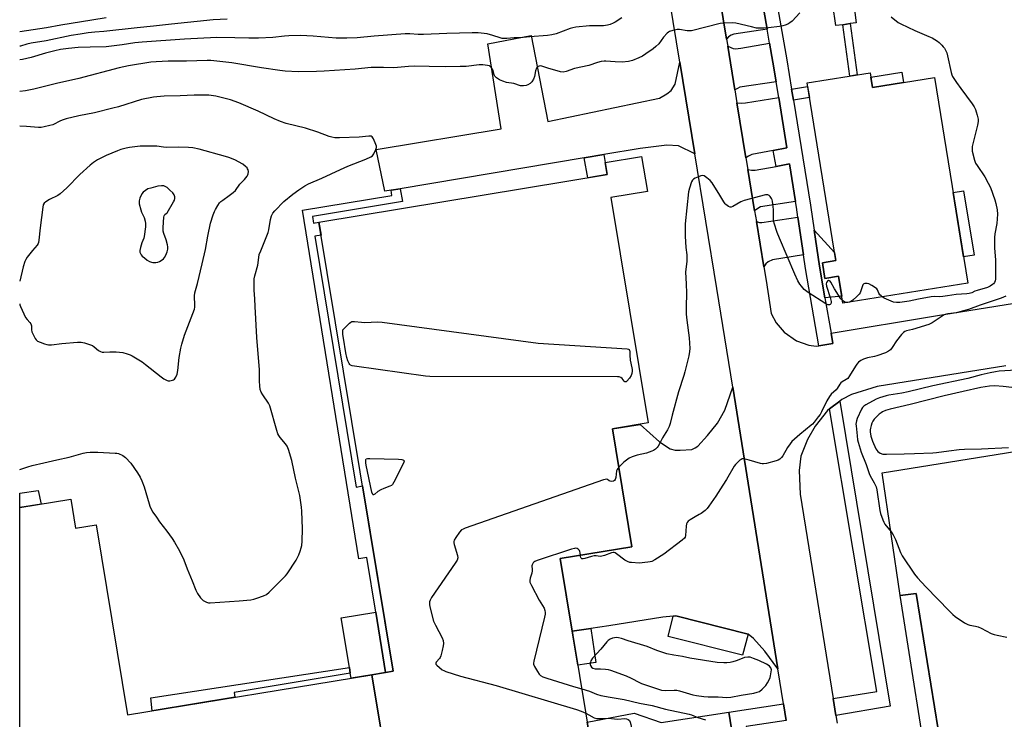
# Model space of a CAD drawing. Units: inches. Extents: x 1261767 to 1267767, y 549452 to 553452.
# Drawn here: x 1261767 to 1262242, y 550280 to 550618 of the extents above; entities that cross this region are included whole.
import ezdxf

# ---------------------------------------------------------------- set-up
doc = ezdxf.new("R2010")
doc.units = ezdxf.units.IN
doc.header["$MEASUREMENT"] = 0
for name, color, linetype in [('BLDG-Footprint', 5, 'Continuous'), ('CULTRL-Pad', 6, 'Continuous'), ('TRANS-Non Street Sidewalk', 7, 'Continuous'), ('TRANS-Parking Lot', 4, 'Continuous'), ('TRANS-Road', 130, 'Continuous'), ('TRANS-Street Sidewalk', 7, 'Continuous'), ('Undefined', 1, 'Continuous')]:
    doc.layers.add(name, color=color, linetype=linetype)

msp = doc.modelspace()

# ---------------------------------------------------------------- linework, layer by layer
at = {"layer": 'BLDG-Footprint'}
for points, elevation in [([(1262177.49, 550592.53), (1262178.64, 550585.42), (1262208.55, 550590.26), (1262224.6, 550490.91), (1262164.31, 550481.17), (1262162.19, 550494.27), (1262155.58, 550493.2), (1262154.36, 550500.76), (1262160.84, 550501.81), (1262146.97, 550587.59)], 480.76), ([(1261953.14, 550202.51), (1261936.76, 550301.72), (1261947.03, 550303.41), (1261911.22, 550520.34), (1262050.42, 550543.32), (1262049.45, 550549.2), (1262067.06, 550552.11), (1262069.85, 550535.19), (1262052.24, 550532.29), (1262070.23, 550423.32), (1262053, 550420.48), (1262062.4, 550363.54), (1262027.76, 550357.83), (1262043.2, 550264.26), (1262076.91, 550269.82), (1262082.11, 550238.35), (1262103.75, 550107.26), (1261982.3, 550087.21), (1261963, 550204.14)], 480.96)]:
    msp.add_lwpolyline(points, close=True, dxfattribs=dict(at, elevation=elevation))
msp.add_polyline3d([(1261936.76, 550301.72, 481.3), (1261953.14, 550202.51, 481.3), (1261944.5, 550201.08, 481.3), (1261892.2, 550192.45, 481.3), (1261890.64, 550189.63, 481.3), (1261888.2, 550186.81, 481.3), (1261885.22, 550184.55, 481.3), (1261881.84, 550182.97, 481.3), (1261878.21, 550182.12, 481.3), (1261874.47, 550182.05, 481.3), (1261870.81, 550182.76, 481.3), (1261867.37, 550184.21, 481.3), (1261864.31, 550186.34, 481.3), (1261863.09, 550187.64, 481.3), (1261766.66, 550171.73, 481.3), (1261766.68, 550382.42, 481.3), (1261791.32, 550386.49, 481.3), (1261793.63, 550372.52, 481.3), (1261803.57, 550374.16, 481.3), (1261818.74, 550282.24, 481.3)], close=True, dxfattribs=at)
at = {"layer": 'CULTRL-Pad'}
for points in [[(1262164.21, 550615.76), (1262160.78, 550615.29), (1262159.4, 550625.31), (1262169.32, 550626.68), (1262170.7, 550616.65), (1262167.75, 550616.25)], [(1262193.59, 550587.84), (1262178.64, 550585.42), (1262177.84, 550590.34), (1262192.8, 550592.76)], [(1262227.61, 550504.4), (1262222.56, 550503.58), (1262217.54, 550534.64), (1262222.59, 550535.46)], [(1261936.76, 550301.72), (1261926.72, 550300.06), (1261926.34, 550302.41), (1261925.89, 550305.2), (1261921.99, 550329.25), (1261938.61, 550331.94), (1261943.33, 550302.8)], [(1262118.46, 550321.31), (1262115.71, 550311.2), (1262079.87, 550320.18), (1262082.26, 550330.01), (1262083.5, 550330.13)], [(1262044.97, 550307.65), (1262036.25, 550306.39), (1262033.54, 550322.81), (1262042.6, 550324.11)]]:
    msp.add_lwpolyline(points, close=True, dxfattribs=at)
at = {"layer": 'TRANS-Non Street Sidewalk'}
for points in [[(1262171.15, 550591.5), (1262167.63, 550590.93), (1262164.21, 550615.76), (1262167.75, 550616.25)], [(1262140.35, 550579.28), (1262139.49, 550584.6), (1262147.24, 550585.95), (1262148.11, 550580.54)], [(1262039.25, 550551.4), (1262048.8, 550553), (1262049.45, 550549.2), (1262050.42, 550543.32), (1262041.1, 550541.78)], [(1261946.01, 550535.77), (1261950.48, 550536.52), (1261951.51, 550530.28), (1261908.09, 550523.12), (1261908.62, 550519.92), (1261911.22, 550520.35), (1261912.26, 550514.05), (1261909.17, 550513.54), (1261929.16, 550392.38), (1261932.26, 550392.89), (1261947.03, 550303.41), (1261943.33, 550302.8), (1261938.61, 550331.94), (1261934.34, 550358.34), (1261930.52, 550357.72), (1261903.23, 550526.21), (1261946.43, 550533.21)], [(1262155.57, 550483.79), (1262152.92, 550499.11), (1262150.37, 550516.41), (1262160.22, 550505.63), (1262160.84, 550501.81), (1262154.36, 550500.76), (1262155.58, 550493.2), (1262162.19, 550494.27), (1262163.75, 550484.6)], [(1261870.64, 550290.8), (1261830.71, 550284.21), (1261829.93, 550290.47), (1261925.89, 550305.2), (1261926.34, 550302.41), (1261870.22, 550293.09)], [(1262110.52, 550275.49), (1262082.44, 550270.76), (1262108.29, 550111.65), (1262127.34, 550114.7), (1262120.75, 550152.69), (1262125.55, 550153.61), (1262136.05, 550093.79), (1262135.03, 550093.5), (1262131.01, 550092.66), (1262128.59, 550107.55), (1262104.27, 550104.2), (1262103.75, 550107.26), (1262082.11, 550238.35), (1262076.91, 550269.82), (1262043.2, 550264.26), (1262041.71, 550273.28), (1262040.81, 550278.77), (1262063.4, 550283.11), (1262076.54, 550278.63), (1262109.17, 550283.64)]]:
    msp.add_lwpolyline(points, close=True, dxfattribs=at)
msp.add_polyline3d([(1261777.08, 550384.14, 0), (1261766.68, 550382.42, 0), (1261766.68, 550389.45, 0), (1261775.66, 550390.78, 0)], close=True, dxfattribs=at)
at = {"layer": 'TRANS-Parking Lot'}
for points in [[(1262127.67, 550613.64), (1262111.6, 550611.25), (1262110.31, 550610.75), (1262109.02, 550609.89), (1262108.1, 550608.77), (1262104.87, 550628.52), (1262124.41, 550632.05)], [(1262085.57, 550597.62), (1262092.79, 550553.4), (1262084.83, 550557.17), (1262079.18, 550557.52), (1262066.29, 550555.93), (1262048.8, 550553), (1262039.25, 550551.4), (1261950.48, 550536.52), (1261946.01, 550535.77), (1261943.07, 550535.28), (1261938.83, 550555.49), (1261999.21, 550565.46), (1261992.72, 550606.57), (1262013.68, 550610.55), (1262021.8, 550569), (1262075.65, 550580.29), (1262079.27, 550582.32), (1262081.3, 550584), (1262083.24, 550587)], [(1262132.03, 550588.14), (1262114.56, 550585.49), (1262113.42, 550584.99), (1262112.08, 550584.35), (1262108.66, 550605.32), (1262111.24, 550604.25), (1262112.38, 550604.17), (1262114.95, 550604.39), (1262128.88, 550606.79), (1262130.49, 550597.64)], [(1262130.57, 550555.01), (1262120.35, 550553.05), (1262118.63, 550552.26), (1262117.46, 550551.45), (1262113.11, 550578.05), (1262115.06, 550577.84), (1262117.28, 550577.99), (1262133.25, 550580.65), (1262137.2, 550556.28)], [(1262141.39, 550530.41), (1262124.46, 550527.72), (1262123.24, 550526.94), (1262121.63, 550525.88), (1262118.38, 550545.79), (1262120.06, 550545.4), (1262121.92, 550545.4), (1262132.09, 550547.3), (1262138.46, 550548.49)], [(1262145.24, 550504.61), (1262130.21, 550502.11), (1262128.21, 550501.18), (1262127.07, 550500.18), (1262126.06, 550498.75), (1262122.49, 550520.64), (1262124.03, 550520.22), (1262125.1, 550520.15), (1262142.57, 550522.74)], [(1262132.92, 550304.55), (1262126.49, 550313.14), (1262121.02, 550319.14), (1262118.46, 550321.31), (1262083.5, 550330.13), (1262082.26, 550330.01), (1262077.33, 550329.52), (1262051.29, 550325.37), (1262042.6, 550324.11), (1262033.54, 550322.81), (1262027.76, 550357.83), (1262062.4, 550363.54), (1262053, 550420.48), (1262066.28, 550422.67), (1262075.63, 550414.16), (1262080.9, 550410.77), (1262083.33, 550410.22), (1262085.6, 550410.13), (1262091.34, 550410.54), (1262092.84, 550411.34), (1262094.25, 550412.13), (1262098.84, 550417.21), (1262103.7, 550423.3), (1262107.32, 550429.48), (1262111.07, 550440.65)]]:
    msp.add_lwpolyline(points, close=True, dxfattribs=at)
msp.add_lwpolyline([(1262231.6, 550143.82), (1262199.66, 550340.95), (1262191.94, 550339.95), (1262183.23, 550399.18), (1262252.28, 550410.36)], dxfattribs=at)
at = {"layer": 'TRANS-Road'}
for points in [[(1262136.92, 550279.66, 0), (1262135.62, 550287.71, 0), (1262132.92, 550304.55, 0), (1262111.07, 550440.65, 0), (1262103.41, 550488.35, 0), (1262092.79, 550553.4, 0), (1262085.57, 550597.62, 0), (1262071.26, 550685.27, 0)], [(1262104.87, 550628.52, 0), (1262108.1, 550608.77, 0), (1262108.66, 550605.32, 0), (1262112.08, 550584.35, 0), (1262113.11, 550578.05, 0), (1262117.46, 550551.45, 0), (1262118.38, 550545.79, 0), (1262121.63, 550525.88, 0), (1262122.49, 550520.64, 0), (1262126.06, 550498.75, 0), (1262127.13, 550492.19, 0), (1262129.69, 550476.28, 0), (1262132.03, 550471.69, 0), (1262135.89, 550467.19, 0), (1262141.89, 550463.04, 0), (1262147.82, 550460.97, 0), (1262151.39, 550460.47, 0), (1262152.71, 550460.52, 0), (1262159.4, 550461.68, 0), (1262158.53, 550466.73, 0), (1262208.92, 550475.17, 0), (1262438.04, 550511.82, 0)], [(1262243.04, 550451, 0), (1262180.83, 550441, 0), (1262168.4, 550437.14, 0), (1262163.83, 550434.71, 0), (1262162.76, 550433.9, 0), (1262157.75, 550430.12, 0), (1262156.82, 550429.42, 0), (1262150.89, 550421.78, 0), (1262147.18, 550415.35, 0), (1262144.03, 550407.34, 0), (1262143.18, 550400.34, 0), (1262143.7, 550388.99, 0), (1262159.56, 550290.22, 0), (1262160.88, 550281.95, 0), (1262161.46, 550278.36, 0)]]:
    msp.add_polyline3d(points, dxfattribs=at)
at = {"layer": 'TRANS-Street Sidewalk'}
msp.add_lwpolyline([(1262128.27, 550649.26), (1262137.2, 550598.77), (1262139.49, 550584.6), (1262140.35, 550579.28), (1262148.57, 550528.58), (1262150.37, 550516.41), (1262152.92, 550499.11), (1262155.57, 550483.79), (1262158.53, 550466.73), (1262159.4, 550461.68), (1262152.71, 550460.52), (1262146.21, 550498.03), (1262145.24, 550504.61), (1262142.57, 550522.74), (1262141.86, 550527.54), (1262141.39, 550530.41), (1262138.46, 550548.49), (1262132.09, 550547.3), (1262130.57, 550555.01), (1262137.2, 550556.28), (1262133.25, 550580.65), (1262132.03, 550588.14), (1262130.49, 550597.64), (1262128.88, 550606.79), (1262127.67, 550613.64), (1262124.41, 550632.05)], dxfattribs=at)
for points in [[(1262160.88, 550281.95), (1262159.56, 550290.22), (1262180.6, 550293.61), (1262157.75, 550430.12), (1262162.76, 550433.9), (1262187.05, 550286.51)], [(1262223.17, 550142.24), (1262191.94, 550339.95), (1262199.66, 550340.95), (1262231.6, 550143.82)], [(1262136.92, 550279.66), (1262117.58, 550276.64), (1262118.63, 550268.31), (1262139.73, 550135.39), (1262142.38, 550121.46), (1262143.62, 550119.69), (1262157.05, 550109.47), (1262155.7, 550107.2), (1262153.24, 550104.27), (1262136.91, 550116.12), (1262110.52, 550275.49), (1262109.17, 550283.64), (1262135.62, 550287.71)]]:
    msp.add_lwpolyline(points, close=True, dxfattribs=at)
at = {"layer": 'Undefined'}
for points, elevation in [([(1262143.39, 550621.5), (1262139.8, 550617.48), (1262138.67, 550616.59), (1262137.66, 550616.06), (1262136.34, 550615.5), (1262135.25, 550615.2), (1262133.6, 550614.9), (1262128.34, 550614.21), (1262126.05, 550614.04), (1262123.75, 550614), (1262122.61, 550614.13), (1262120.08, 550614.65), (1262112.54, 550616.48), (1262110.82, 550616.6), (1262107.07, 550616.55), (1262106.21, 550616.48), (1262105.07, 550616.26), (1262091.08, 550612.83), (1262090.21, 550612.75), (1262089.03, 550612.83), (1262085.29, 550613.47), (1262084.16, 550613.37), (1262082.19, 550612.96), (1262080.57, 550612.46), (1262080.08, 550612.19), (1262079.42, 550611.63), (1262077.62, 550609.66), (1262075.41, 550606.54), (1262073.96, 550605.14), (1262072.64, 550604.04), (1262069.08, 550601.62), (1262067.46, 550600.61), (1262065.63, 550599.75), (1262062.69, 550598.52), (1262060.75, 550598.04), (1262057.64, 550597.65), (1262054.22, 550597.74), (1262049.8, 550598.17), (1262048.93, 550598.15), (1262047.5, 550597.96), (1262045.82, 550597.55), (1262041.55, 550596), (1262034.66, 550594.55), (1262030.55, 550593.15), (1262029.19, 550592.88), (1262027.87, 550593.01), (1262026.23, 550593.42), (1262022.17, 550594.64), (1262018.92, 550595.77), (1262018.37, 550595.86), (1262017.57, 550595.78), (1262017.08, 550595.61), (1262016.66, 550595.34), (1262016.24, 550594.76), (1262015.83, 550593.51), (1262015.36, 550590.75), (1262014.79, 550589.44), (1262014.03, 550588.21), (1262013.26, 550587.42), (1262012.13, 550586.66), (1262011.35, 550586.38), (1262009.94, 550586.16), (1262009.09, 550586.16), (1262008.55, 550586.24), (1262005.27, 550587.37), (1262001.71, 550587.86), (1262000.07, 550588.43), (1261998.46, 550589.19), (1261996.93, 550590.09), (1261996.2, 550590.82), (1261995.87, 550591.46), (1261995.15, 550593.93), (1261994.55, 550594.92), (1261993.97, 550595.53), (1261993.5, 550595.81), (1261992.68, 550596.06), (1261990.33, 550596.36), (1261988.58, 550596.32), (1261982.23, 550595.59), (1261979.44, 550595.48), (1261972.41, 550595.35), (1261964.51, 550595.58), (1261957.56, 550595.67), (1261954.42, 550595.52), (1261947.4, 550594.89), (1261942.35, 550595.08), (1261936.5, 550595.05), (1261928.71, 550594.25), (1261913.8, 550593.31), (1261910.02, 550593.12), (1261901.22, 550592.97), (1261894.81, 550593.36), (1261892.26, 550593.59), (1261883.39, 550594.89), (1261869.18, 550597.26), (1261858.91, 550598.48), (1261857.15, 550598.5), (1261847.27, 550598.15), (1261838.36, 550598.06), (1261832.61, 550597.85), (1261830.08, 550597.65), (1261819.22, 550595.83), (1261814.69, 550594.9), (1261795.23, 550589.71), (1261784.37, 550587.28), (1261773.42, 550584.61), (1261769.44, 550583.86), (1261766.69, 550583.43)], 482), ([(1262057.51, 550619.1), (1262054.27, 550616.99), (1262053.24, 550616.43), (1262051.91, 550615.91), (1262050.55, 550615.51), (1262048.6, 550615.23), (1262041.89, 550615.25), (1262035.2, 550614.49), (1262033.84, 550614.23), (1262032.54, 550613.88), (1262025.76, 550611.37), (1262023.67, 550610.78), (1262021.64, 550610.51), (1262013.01, 550609.87), (1262008.3, 550609.41), (1262005.46, 550609.44), (1262001.95, 550609.14), (1261999.74, 550609.15), (1261998.67, 550609.35), (1261995.23, 550610.56), (1261992.48, 550611.31), (1261988.12, 550611.77), (1261985.14, 550611.86), (1261973.05, 550611.57), (1261961.64, 550611.05), (1261959.13, 550611.07), (1261955.04, 550611.28), (1261952.81, 550611.26), (1261937.95, 550610.19), (1261929.71, 550609.42), (1261924.71, 550609.2), (1261919.52, 550609.26), (1261908.4, 550610.29), (1261902.36, 550610.49), (1261896.66, 550610.38), (1261894.5, 550610.2), (1261888.92, 550609.5), (1261882.07, 550609.27), (1261877.26, 550609.19), (1261870.64, 550609.43), (1261861.96, 550609.57), (1261846.28, 550608.69), (1261825.83, 550607.39), (1261822.2, 550607), (1261816.21, 550606.02), (1261808.37, 550604.99), (1261800.68, 550604.97), (1261794.93, 550604.7), (1261790.23, 550604.22), (1261786.41, 550603.69), (1261783.71, 550603.17), (1261779.08, 550601.94), (1261772.22, 550599.9), (1261768.08, 550598.92), (1261766.69, 550598.7)], 484), ([(1261808.47, 550618.99), (1261801.54, 550617.95), (1261786.55, 550615.47), (1261779.54, 550614.24), (1261766.69, 550612.3)], 488), ([(1261866.83, 550618.44), (1261860.06, 550618.06), (1261840.04, 550616.01), (1261831.23, 550614.98), (1261823.33, 550614.31), (1261807.23, 550612.45), (1261802.95, 550612.14), (1261799.78, 550611.8), (1261795.82, 550611.23), (1261791.49, 550610.49), (1261779.51, 550608.03), (1261772.16, 550606.87), (1261770.19, 550606.37), (1261767, 550605.38), (1261766.69, 550605.32)], 486), ([(1262187.57, 550619.5), (1262190.93, 550616.84), (1262192.18, 550616.12), (1262199, 550612.89), (1262205.81, 550610.1), (1262207.38, 550609.36), (1262209.96, 550607.77), (1262210.81, 550607.09), (1262212.02, 550605.94), (1262212.77, 550605.12), (1262213.27, 550604.42), (1262213.99, 550603.15), (1262214.46, 550602.08), (1262214.83, 550600.73), (1262216.59, 550592.58), (1262216.91, 550591.48), (1262217.25, 550590.71), (1262219.06, 550587.88), (1262221.28, 550584.96), (1262226.69, 550577.48), (1262227.61, 550576.02), (1262228.27, 550574.77), (1262228.7, 550573.73), (1262229.17, 550572.05), (1262229.59, 550570.06), (1262229.65, 550568.92), (1262229.33, 550567.21), (1262226.77, 550556.96), (1262226.64, 550555.82), (1262226.78, 550554.66), (1262227.86, 550550.32), (1262228.33, 550548.92), (1262229.08, 550547.66), (1262232.8, 550542.31), (1262234.48, 550539.16), (1262235.5, 550537.04), (1262237.64, 550531.08), (1262238.17, 550529.41), (1262238.75, 550526.27), (1262238.95, 550524.27), (1262238.57, 550519.77), (1262237.71, 550514.69), (1262237.56, 550512.98), (1262237.54, 550507.82), (1262237.97, 550502.07), (1262237.9, 550492.88), (1262237.77, 550492.01), (1262237.46, 550491.25), (1262236.99, 550490.58), (1262236.57, 550490.21), (1262235.33, 550489.45), (1262234.05, 550488.83), (1262229.11, 550487.34), (1262228.05, 550486.93), (1262226.48, 550486.17), (1262225.26, 550485.82), (1262224.12, 550485.7), (1262219, 550485.43), (1262214.75, 550484.69), (1262212.48, 550484.43), (1262211.06, 550484.35), (1262208.3, 550484.37), (1262206.98, 550484.27), (1262200.84, 550483.22), (1262196.29, 550482.17), (1262191.77, 550481.52), (1262190.09, 550481.46), (1262188.72, 550481.72), (1262185.25, 550483.08), (1262184.25, 550483.6), (1262183.3, 550484.24)], 480), ([(1262164.1, 550482.44), (1262163.25, 550483.37), (1262162.13, 550485.09), (1262160.27, 550488.08), (1262158.43, 550491.42), (1262158.1, 550491.82), (1262157.72, 550492.07), (1262157.31, 550492.11), (1262156.76, 550491.78), (1262156.32, 550491.21), (1262156.13, 550490.49), (1262156.3, 550489.38), (1262158.04, 550483.98), (1262158.54, 550482.02), (1262158.58, 550481.25), (1262158.44, 550480.81), (1262158.11, 550480.49), (1262157.72, 550480.36), (1262157.06, 550480.37), (1262156.02, 550480.82), (1262147.43, 550486.39), (1262146.24, 550487.29), (1262145.6, 550487.89), (1262144.24, 550489.42), (1262143.54, 550490.35), (1262142.56, 550492.08), (1262141.06, 550495.17), (1262133.63, 550512.66), (1262132.56, 550515.38), (1262131.15, 550519.88), (1262130.8, 550521.31), (1262130.67, 550522.92), (1262130.69, 550526.5), (1262130.5, 550529.1), (1262130.31, 550530.53), (1262130.16, 550531.08), (1262129.79, 550531.82), (1262129.16, 550532.72), (1262128.62, 550533.28), (1262127.97, 550533.58), (1262126.9, 550533.48), (1262116.65, 550530.74), (1262115.03, 550530.16), (1262111.1, 550527.92), (1262110.33, 550527.66), (1262109.83, 550527.66), (1262109.09, 550527.91), (1262108.37, 550528.32), (1262107.72, 550528.84), (1262107.38, 550529.22), (1262106.78, 550530.09), (1262104.88, 550533.34), (1262101.09, 550539.39), (1262100.15, 550540.5), (1262098.59, 550541.79), (1262097.2, 550542.7), (1262096.45, 550542.86), (1262095.65, 550542.7), (1262094.55, 550542.29), (1262092.92, 550541.58), (1262092.17, 550541.16), (1262091.59, 550540.59), (1262091.21, 550539.84), (1262090.22, 550536.73), (1262089.77, 550535), (1262088.11, 550519.58), (1262088.08, 550513.64), (1262088.46, 550508.1), (1262088.81, 550504.63), (1262088.88, 550502.84), (1262088.83, 550501.36), (1262088.31, 550496.3), (1262088.51, 550490.43), (1262088.76, 550486.14), (1262088.56, 550479.29), (1262088.64, 550475.82), (1262088.81, 550472.93), (1262089.99, 550464.51), (1262090.29, 550459.32), (1262090.2, 550457.94), (1262089.84, 550455.78), (1262087.97, 550447.99), (1262087.51, 550446.3), (1262084.93, 550438.34), (1262081.73, 550427.03), (1262080.79, 550423.02), (1262080.38, 550421.6), (1262079.63, 550419.99), (1262077.17, 550416.12), (1262075.75, 550413.29), (1262075.06, 550412.12), (1262074.53, 550411.49), (1262073.69, 550410.73), (1262072.79, 550410.07), (1262072.06, 550409.69), (1262069.44, 550408.82), (1262064.97, 550407.79), (1262062.56, 550406.96), (1262061.07, 550406.27), (1262059.71, 550405.4), (1262058.45, 550404.38), (1262056.07, 550401.92)], 480), ([(1262183.3, 550484.24), (1262182.68, 550484.73), (1262182.11, 550485.31), (1262181.68, 550486.01), (1262180.91, 550487.64), (1262180.62, 550488.06), (1262180.02, 550488.63), (1262178.32, 550489.72), (1262176.76, 550490.51), (1262175.93, 550490.73), (1262174.85, 550490.74), (1262174.41, 550490.57), (1262173.97, 550490.01), (1262172.85, 550486.75), (1262172.6, 550486.24), (1262172.12, 550485.58), (1262170.97, 550484.37), (1262169.08, 550482.66), (1262168.18, 550482), (1262167.52, 550481.69)], 480), ([(1262243, 550484.65), (1262240.65, 550483.7), (1262230.57, 550480.32), (1262224.93, 550478.12), (1262221.94, 550477.28), (1262219.07, 550476.61), (1262217.63, 550476.34), (1262214.99, 550476.03), (1262213.68, 550475.67), (1262212.93, 550475.36), (1262212.17, 550474.93), (1262207.32, 550471.67), (1262205.85, 550470.9), (1262197.88, 550468.43), (1262195, 550467.77), (1262194.17, 550467.5), (1262193.51, 550467.09), (1262192.54, 550466.05), (1262190.23, 550463.04), (1262188.13, 550459.76), (1262187.18, 550458.7), (1262186.32, 550457.98), (1262184.77, 550457.23), (1262180.69, 550455.69), (1262179.57, 550455.4), (1262176.14, 550454.75), (1262174.19, 550454.17), (1262172.88, 550453.58), (1262171.78, 550452.64), (1262170.98, 550451.76), (1262170.28, 550450.83), (1262167.42, 550446.05), (1262166.59, 550444.88), (1262165.86, 550444.26), (1262163.96, 550443.2), (1262163.31, 550442.73), (1262162.8, 550442.12), (1262161.52, 550440.01), (1262160.99, 550439.29), (1262158.67, 550437.2), (1262157.73, 550436.07), (1262156.46, 550434.08), (1262153.91, 550428.72), (1262153.21, 550427.41), (1262152.38, 550426.22), (1262150.4, 550423.7), (1262149.65, 550422.82), (1262149.01, 550422.22), (1262143.39, 550417.84), (1262139.64, 550414.39), (1262138.75, 550413.3), (1262137.47, 550411.46), (1262135.24, 550407.45), (1262134.56, 550406.59), (1262133.8, 550405.84), (1262133.07, 550405.43), (1262131.96, 550405.05), (1262127.34, 550403.8), (1262125.9, 550403.52), (1262125.32, 550403.53), (1262124.47, 550403.7), (1262119.06, 550405.34), (1262116.36, 550405.98), (1262115.6, 550405.95), (1262115.13, 550405.75), (1262114.46, 550405.29), (1262113.61, 550404.54), (1262112.39, 550403.34), (1262111.68, 550402.42), (1262108, 550395.97), (1262106.25, 550393.36), (1262102.88, 550387.92), (1262099.58, 550383.11), (1262098.7, 550381.96), (1262097.68, 550380.99), (1262095.87, 550379.64), (1262094.92, 550379.03), (1262092.88, 550377.96), (1262090.55, 550376.58), (1262089.58, 550375.91), (1262089.02, 550375.31), (1262088.72, 550374.56), (1262088.53, 550373.43), (1262088.26, 550368.91), (1262088.05, 550368.18), (1262087.75, 550367.73), (1262086.69, 550366.78), (1262077.83, 550359.98), (1262073.41, 550357.18), (1262071.98, 550356.47), (1262071.15, 550356.23), (1262070.02, 550356.05), (1262065.93, 550355.66), (1262062.2, 550355.84), (1262061.36, 550355.97), (1262060.26, 550356.34), (1262058.97, 550357), (1262054.98, 550360.16), (1262054.26, 550360.61), (1262053.77, 550360.78), (1262053.25, 550360.77), (1262052.46, 550360.58), (1262049.19, 550359.34), (1262047.83, 550358.94), (1262047.01, 550358.87), (1262045.04, 550359.08), (1262044.2, 550359.08), (1262042.77, 550358.78), (1262039.63, 550357.86), (1262038.82, 550357.7), (1262038.33, 550357.7), (1262038.12, 550357.76), (1262037.83, 550357.97), (1262037.57, 550358.6), (1262037.48, 550359.43)], 478), ([(1262166.15, 550481.47), (1262165.68, 550481.55), (1262165.17, 550481.75), (1262164.1, 550482.44)], 480), ([(1262167.52, 550481.69), (1262166.7, 550481.49), (1262166.15, 550481.47)], 480), ([(1262247.93, 550448.85), (1262239.71, 550448.31), (1262237.97, 550448.08), (1262235.47, 550447.59), (1262231.05, 550446.61), (1262224.59, 550444.88), (1262207.72, 550441.31), (1262195.85, 550438.35), (1262192.78, 550437.75), (1262186.53, 550436.69), (1262185.11, 550436.37), (1262182.01, 550435.44), (1262180.38, 550434.77), (1262175.33, 550432.07), (1262174.46, 550431.49), (1262173.78, 550430.82), (1262173.26, 550429.94), (1262171.19, 550425.43), (1262170.79, 550424.36), (1262170.62, 550423.59), (1262170.56, 550422.72), (1262170.61, 550421.89), (1262171.11, 550417.12), (1262171.38, 550415.12), (1262171.64, 550413.99), (1262173.11, 550409.25), (1262175.55, 550403.32), (1262176.97, 550398.84), (1262177.45, 550397.82), (1262179.42, 550394.43), (1262180.33, 550392.4), (1262180.63, 550390.97), (1262182.04, 550381.01), (1262182.44, 550379.6), (1262183.52, 550376.55), (1262183.98, 550375.47), (1262184.57, 550374.5), (1262185.97, 550372.69), (1262187.86, 550370.47), (1262188.62, 550369.29), (1262189.69, 550367), (1262192.08, 550360.68), (1262192.84, 550359.1), (1262198.81, 550350.33), (1262200.26, 550348.48), (1262204.25, 550344.12), (1262215.77, 550332.33), (1262217.37, 550330.78), (1262218.43, 550329.88), (1262223.05, 550326.83), (1262224.55, 550325.97), (1262225.61, 550325.63), (1262228.39, 550325.13), (1262229.65, 550324.79), (1262230.99, 550324.2), (1262235.94, 550321.67), (1262237.28, 550321.1), (1262238.72, 550320.74), (1262243.44, 550319.87)], 476), ([(1262250.06, 550439.99), (1262241.6, 550441.03), (1262237.73, 550441.35), (1262235.02, 550441.13), (1262230.93, 550440.41), (1262222.35, 550438.55), (1262213.14, 550436.41), (1262196.77, 550432.3), (1262187.13, 550430.01), (1262184.92, 550429.37), (1262183.4, 550428.68), (1262182.68, 550428.25), (1262181.79, 550427.55), (1262180.1, 550426), (1262179.34, 550425.15), (1262178.77, 550424.23), (1262178.32, 550423.24), (1262177.97, 550422.17), (1262177.65, 550420.78), (1262177.52, 550419.94), (1262177.49, 550418.85), (1262177.58, 550418.04), (1262177.81, 550416.97), (1262178.55, 550414.58), (1262180.15, 550410.86), (1262180.59, 550410.16), (1262181.12, 550409.55), (1262182.19, 550408.76), (1262183.58, 550408.28), (1262185.3, 550408.18), (1262193.91, 550408.45), (1262198.82, 550408.51), (1262207.7, 550408.96), (1262209.45, 550409.11), (1262215.5, 550409.87), (1262220.48, 550410.57), (1262222.93, 550410.67), (1262231.28, 550410.78), (1262244.19, 550411.55)], 474), ([(1262056.07, 550401.92), (1262055.24, 550400.86), (1262054.94, 550400.19), (1262054.54, 550397.01), (1262054.27, 550395.97), (1262053.93, 550395.5), (1262053.52, 550395.27), (1262052.52, 550395.12), (1262051.78, 550395.21), (1262051.38, 550395.41), (1262050.58, 550396.04), (1262050.24, 550396.14), (1262049.47, 550396.07), (1262048.64, 550395.83), (1261981.89, 550372.53), (1261980.78, 550372.1), (1261980.04, 550371.67), (1261979.1, 550370.63), (1261977.3, 550367.98), (1261976.57, 550366.76), (1261976.31, 550366), (1261976.31, 550365.46), (1261976.48, 550364.63), (1261978.18, 550359.28), (1261978.26, 550358.14), (1261977.98, 550357.04), (1261977.06, 550355.53), (1261965.6, 550339.05), (1261964.86, 550337.79), (1261964.65, 550336.98), (1261964.6, 550335.58), (1261964.72, 550334.45), (1261966.58, 550327.52), (1261967.45, 550325.63), (1261970.72, 550319.55), (1261971.22, 550318.18), (1261971.32, 550316.79), (1261971.23, 550315.66), (1261970.72, 550313.36), (1261970.04, 550310.79), (1261969.7, 550309.99), (1261969.42, 550309.56), (1261967.86, 550307.82), (1261967.6, 550307.26), (1261967.72, 550306.87), (1261968.21, 550306.27), (1261970.69, 550304.13), (1261971.45, 550303.67), (1261972.55, 550303.25), (1261979.63, 550301.07), (1261996.78, 550296.55), (1262035.58, 550284.88), (1262037.84, 550284.14), (1262040.09, 550283.09)], 480), ([(1262037.48, 550359.43), (1262037.4, 550360.63), (1262037.28, 550361.19), (1262037.06, 550361.68), (1262036.76, 550362.1), (1262036.38, 550362.44), (1262035.92, 550362.67), (1262035.15, 550362.79), (1262034.59, 550362.75), (1262033.17, 550362.37), (1262016.55, 550356.84), (1262015.46, 550356.4), (1262014.99, 550356.1), (1262014.62, 550355.74), (1262014.11, 550354.84), (1262014.04, 550354.35), (1262014.25, 550352.53), (1262014.21, 550351.85), (1262013.95, 550350.75), (1262013.19, 550348.3), (1262012.99, 550347.22), (1262013.11, 550346.41), (1262013.83, 550344.81), (1262017.62, 550337.64), (1262019.93, 550333.82), (1262020.32, 550332.8), (1262020.5, 550331.78), (1262020.47, 550330.94), (1262020.19, 550329.51), (1262015.01, 550308.17), (1262014.88, 550307.32), (1262014.9, 550306.76), (1262015.26, 550305.73), (1262016.7, 550303.23), (1262017.5, 550302.03), (1262018.17, 550301.36), (1262019.27, 550300.69), (1262021.25, 550300), (1262034.14, 550295.99), (1262038.15, 550294.84)], 478), ([(1262038.15, 550294.84), (1262041.88, 550293.79), (1262045.33, 550292.32), (1262047.28, 550291.69), (1262051.82, 550290.85), (1262058.68, 550289.79), (1262066.05, 550287.88), (1262072.17, 550286.77), (1262078.66, 550285.13), (1262090.01, 550282.62), (1262091.12, 550282.25), (1262094.28, 550280.96), (1262097.84, 550279.85)], 478), ([(1262040.09, 550283.09), (1262041.49, 550282.37), (1262044.17, 550280.81), (1262045.2, 550280.47), (1262048.01, 550280.62), (1262050.95, 550280.64), (1262055.62, 550280.18), (1262058.98, 550280.47), (1262059.81, 550280.34), (1262060.56, 550280.01), (1262061.17, 550279.51), (1262061.53, 550278.79), (1262061.82, 550277.68), (1262062.7, 550273.37), (1262062.92, 550272.54), (1262063.24, 550271.77), (1262064.15, 550270.66), (1262066.84, 550268.16)], 480)]:
    msp.add_lwpolyline(points, dxfattribs=dict(at, elevation=elevation))
for points, elevation in [([(1261835.11, 550537.98), (1261833.38, 550537.78), (1261829.96, 550536.85), (1261828.57, 550536.39), (1261827.37, 550535.72), (1261826.31, 550534.89), (1261825.63, 550534.04), (1261824.68, 550531.94), (1261824.32, 550530.59), (1261824.44, 550529.17), (1261825.11, 550526.31), (1261825.49, 550525.23), (1261826.51, 550523.31), (1261826.84, 550522.53), (1261827.33, 550520.9), (1261827.49, 550519.78), (1261827.39, 550518.04), (1261826.86, 550513.39), (1261826.64, 550512.57), (1261825.69, 550510.31), (1261824.96, 550508.08), (1261824.65, 550506.67), (1261824.69, 550505.87), (1261824.95, 550505.15), (1261825.35, 550504.53), (1261825.87, 550503.96), (1261826.93, 550503.05), (1261828.27, 550502.03), (1261829.34, 550501.37), (1261830.26, 550501), (1261831.01, 550500.85), (1261832.37, 550500.86), (1261833.45, 550501.03), (1261834.24, 550501.34), (1261835.48, 550502.12), (1261836.16, 550502.68), (1261836.68, 550503.35), (1261837.22, 550504.37), (1261837.9, 550505.98), (1261838.18, 550507.36), (1261838.19, 550508.49), (1261838.1, 550509.33), (1261837.42, 550511.74), (1261836.22, 550514.92), (1261835.97, 550516.01), (1261835.98, 550517.76), (1261836.31, 550522.76), (1261836.46, 550523.37), (1261836.78, 550523.98), (1261837.35, 550524.53), (1261837.94, 550524.87), (1261841.03, 550530.19), (1261841.41, 550530.96), (1261841.67, 550531.75), (1261841.66, 550532.54), (1261841.35, 550533.55), (1261840.67, 550534.44), (1261839.23, 550535.87), (1261837.94, 550537.03), (1261837.24, 550537.49), (1261836.21, 550537.84)], 476), ([(1261933.2, 550471.85), (1261939.71, 550472.18), (1261941.79, 550472.04), (1262017.05, 550461.87), (1262060.08, 550459.1), (1262060.64, 550458.95), (1262060.97, 550458.76), (1262061.23, 550458.42), (1262061.34, 550458.02), (1262061.35, 550456.05), (1262061.58, 550453.71), (1262061.79, 550452.27), (1262062.43, 550449.2), (1262062.46, 550448.43), (1262062.35, 550447.31), (1262062.02, 550446.24), (1262061.22, 550445), (1262059.94, 550443.47), (1262059.56, 550443.21), (1262059.22, 550443.16), (1262058.95, 550443.26), (1262058.6, 550443.56), (1262057.59, 550444.82), (1262057, 550445.34), (1262056.23, 550445.58), (1262055.36, 550445.65), (1261964.69, 550445.73), (1261962.61, 550445.95), (1261928.42, 550450.71), (1261927.27, 550450.93), (1261926.51, 550451.26), (1261926.13, 550451.61), (1261925.81, 550452.05), (1261925.15, 550453.32), (1261924.62, 550455), (1261924.16, 550457.21), (1261923.01, 550464.33), (1261922.81, 550466.06), (1261922.68, 550468.36), (1261926, 550471.59), (1261926.66, 550472.09), (1261927.13, 550472.33), (1261927.63, 550472.42), (1261928.43, 550472.42), (1261931.79, 550471.97)], 482), ([(1261937.55, 550388.61), (1261937.39, 550388.62), (1261937.18, 550388.81), (1261936.79, 550389.89), (1261933.98, 550402.96), (1261933.83, 550404.08), (1261933.79, 550405.11), (1261933.86, 550405.66), (1261934.06, 550406), (1261934.71, 550406.22), (1261935.84, 550406.24), (1261949.7, 550405.79), (1261951.18, 550405.7), (1261951.7, 550405.58), (1261952.08, 550405.38), (1261952.29, 550405.08), (1261952.32, 550404.87), (1261952.24, 550404.41), (1261951.92, 550403.63), (1261947.44, 550394.78), (1261946.66, 550393.56), (1261946.25, 550393.19), (1261945.51, 550392.79), (1261942.48, 550391.65), (1261941.16, 550391.05), (1261939.7, 550390.16), (1261938.12, 550388.93)], 482), ([(1262054.88, 550319.65), (1262053.9, 550319.59), (1262052.94, 550319.36), (1262051.88, 550318.86), (1262050.93, 550318.18), (1262050.33, 550317.55), (1262047.43, 550314.02), (1262043.32, 550309.62), (1262042.56, 550308.48), (1262042.31, 550307.77), (1262042.23, 550307.25), (1262042.25, 550306.71), (1262042.38, 550306.2), (1262042.9, 550305.34), (1262043.49, 550304.87), (1262044.55, 550304.56), (1262047.23, 550304.53), (1262049.53, 550304.39), (1262050.95, 550304.21), (1262052.09, 550303.92), (1262059.65, 550301.15), (1262062.06, 550300.02), (1262065.97, 550297.97), (1262066.96, 550297.53), (1262075.14, 550294.72), (1262076.72, 550294.24), (1262078.51, 550294.06), (1262082.73, 550294.3), (1262084.14, 550294.24), (1262085.3, 550293.97), (1262091.8, 550292.06), (1262093.61, 550291.7), (1262097.11, 550291.21), (1262099.16, 550291.08), (1262104.03, 550291.03), (1262108.24, 550290.72), (1262110.21, 550290.82), (1262115.2, 550291.77), (1262121.24, 550292.76), (1262122.9, 550293.21), (1262123.94, 550293.64), (1262125.26, 550294.68), (1262127.02, 550296.52), (1262127.78, 550297.73), (1262128.59, 550299.26), (1262129.06, 550300.31), (1262129.32, 550301.11), (1262129.67, 550303.03), (1262129.72, 550304.11), (1262129.43, 550305.05), (1262128.85, 550305.84), (1262128.23, 550306.32), (1262127.3, 550306.85), (1262123.6, 550308.64), (1262121.11, 550309.59), (1262119.43, 550310.11), (1262118.32, 550310.24), (1262116.71, 550310), (1262115.65, 550309.61), (1262112.77, 550308.35), (1262111.16, 550307.85), (1262109.79, 550307.54), (1262108.15, 550307.38), (1262106.76, 550307.37), (1262103.52, 550307.64), (1262090.35, 550309.76), (1262086.83, 550310.45), (1262082.56, 550311.16), (1262079.27, 550311.85), (1262074.46, 550313.39), (1262069.75, 550315.32), (1262060.62, 550318.02), (1262057.27, 550319.2), (1262055.91, 550319.54)], 476)]:
    msp.add_lwpolyline(points, close=True, dxfattribs=dict(at, elevation=elevation))
for points in [[(1261766.68, 550400.83, 480), (1261770.64, 550402.19, 480), (1261772.61, 550402.75, 480), (1261778.3, 550404, 480), (1261784.65, 550405.57, 480), (1261790.62, 550406.82, 480), (1261797.25, 550408.69, 480), (1261798.95, 550409.08, 480), (1261800.64, 550409.17, 480), (1261804.34, 550409.17, 480), (1261812.76, 550408.82, 480), (1261813.61, 550408.72, 480), (1261814.42, 550408.51, 480), (1261816.47, 550407.61, 480), (1261817.16, 550407.15, 480), (1261817.81, 550406.59, 480), (1261820.38, 550403.9, 480), (1261823.59, 550399.2, 480), (1261824.86, 550397.17, 480), (1261825.69, 550395.37, 480), (1261826.85, 550392.47, 480), (1261829.13, 550384.28, 480), (1261829.52, 550383.2, 480), (1261830.21, 550381.66, 480), (1261831.04, 550380.17, 480), (1261832.71, 550377.76, 480), (1261834.25, 550375.64, 480), (1261837.74, 550371.12, 480), (1261840.26, 550367.57, 480), (1261841.37, 550365.82, 480), (1261843.85, 550361.62, 480), (1261845.94, 550357.18, 480), (1261847.59, 550352.9, 480), (1261850.04, 550347.02, 480), (1261851.68, 550342.62, 480), (1261852.48, 550340.95, 480), (1261854.02, 550338.84, 480), (1261854.6, 550338.18, 480), (1261855.25, 550337.61, 480), (1261855.96, 550337.16, 480), (1261856.97, 550336.69, 480), (1261857.78, 550336.49, 480), (1261858.65, 550336.45, 480), (1261872.73, 550337.35, 480), (1261878.34, 550337.96, 480), (1261879.79, 550338.24, 480), (1261881.18, 550338.66, 480), (1261884.49, 550339.78, 480), (1261885.92, 550340.46, 480), (1261887.2, 550341.54, 480), (1261894.09, 550348.47, 480), (1261895.11, 550349.53, 480), (1261895.84, 550350.44, 480), (1261900.17, 550357.12, 480), (1261901.08, 550358.63, 480), (1261901.55, 550359.7, 480), (1261902.11, 550361.37, 480), (1261902.63, 550363.05, 480), (1261902.88, 550364.19, 480), (1261903.05, 550366.23, 480), (1261903.32, 550372.11, 480), (1261902.96, 550380.67, 480), (1261902.81, 550382.73, 480), (1261901.99, 550388.23, 480), (1261899.91, 550396.64, 480), (1261898.14, 550405.15, 480), (1261896.5, 550410.51, 480), (1261895.88, 550412.15, 480), (1261895.09, 550413.32, 480), (1261892.42, 550416.32, 480), (1261891.75, 550417.28, 480), (1261891.35, 550418.06, 480), (1261890.82, 550419.71, 480), (1261887.52, 550431.57, 480), (1261886.89, 550432.85, 480), (1261884.13, 550436.92, 480), (1261883.34, 550438.28, 480), (1261882.87, 550439.58, 480), (1261882.57, 550441.3, 480), (1261882.47, 550443.52, 480), (1261882.41, 550449.04, 480), (1261881.2, 550464.69, 480), (1261880.38, 550479.6, 480), (1261880.25, 550483.38, 480), (1261879.91, 550487.49, 480), (1261879.99, 550493.01, 480), (1261880.24, 550494.44, 480), (1261881.69, 550499.65, 480), (1261882.13, 550503.33, 480), (1261882.4, 550504.68, 480), (1261883.08, 550506.56, 480), (1261886.62, 550515.3, 480), (1261886.97, 550516.71, 480), (1261887.82, 550521.59, 480), (1261888.32, 550523.4, 480), (1261888.94, 550524.66, 480), (1261889.83, 550525.85, 480), (1261894.27, 550530.29, 480), (1261898.64, 550533.83, 480), (1261901.53, 550535.94, 480), (1261904.45, 550537.91, 480), (1261906.22, 550538.92, 480), (1261912.67, 550541.65, 480), (1261921.57, 550545.83, 480), (1261925.23, 550547.4, 480), (1261933.9, 550550.84, 480), (1261936.34, 550551.93, 480), (1261937.04, 550552.42, 480), (1261937.7, 550553.31, 480), (1261938.71, 550555.39, 480), (1261938.97, 550556.45, 480), (1261938.92, 550557.01, 480), (1261938.68, 550557.85, 480), (1261937.55, 550560.64, 480), (1261937.27, 550561.14, 480), (1261936.92, 550561.54, 480), (1261936.35, 550561.84, 480), (1261935.25, 550561.92, 480), (1261930.55, 550561.47, 480), (1261921.14, 550561.06, 480), (1261918.94, 550561.14, 480), (1261917.46, 550561.38, 480), (1261916.12, 550561.81, 480), (1261910.65, 550563.85, 480), (1261904.73, 550565.75, 480), (1261895.43, 550568.09, 480), (1261892.65, 550568.92, 480), (1261889.57, 550570.21, 480), (1261881.83, 550574.05, 480), (1261872.46, 550577.96, 480), (1261868.47, 550579.49, 480), (1261861.4, 550581.28, 480), (1261858.01, 550581.68, 480), (1261855.96, 550581.75, 480)], [(1261855.96, 550581.75, 480), (1261850.91, 550581.7, 480), (1261844.25, 550581.37, 480), (1261836.5, 550581.15, 480), (1261832.98, 550580.93, 480), (1261831.23, 550580.75, 480), (1261825.5, 550579.54, 480), (1261814.37, 550576, 480), (1261811.7, 550575.4, 480), (1261802.79, 550573.14, 480), (1261795.3, 550571.67, 480), (1261789.1, 550570.25, 480), (1261787.7, 550569.84, 480), (1261786.45, 550569.36, 480), (1261782.69, 550567.45, 480), (1261781.29, 550567.05, 480), (1261778.42, 550566.41, 480), (1261776.98, 550566.14, 480), (1261775.82, 550566.07, 480), (1261769.97, 550566.55, 480), (1261766.69, 550566.65, 480)], [(1261830.78, 550557.09, 478), (1261824.81, 550556.99, 478), (1261819.77, 550556.44, 478), (1261818.06, 550556.11, 478), (1261815.58, 550555.42, 478), (1261813.93, 550554.79, 478), (1261808.48, 550552.54, 478), (1261805.25, 550551, 478), (1261804.23, 550550.43, 478), (1261802.3, 550549.17, 478), (1261800.72, 550547.91, 478), (1261795.79, 550543.36, 478), (1261789.36, 550536.87, 478), (1261786.2, 550533.99, 478), (1261785.02, 550533.2, 478), (1261781.06, 550531.32, 478), (1261779.3, 550530.2, 478), (1261778.45, 550529.46, 478), (1261778.06, 550528.74, 478), (1261777.82, 550527.62, 478), (1261776.51, 550517.64, 478), (1261775.9, 550511.71, 478), (1261775.7, 550510.56, 478), (1261775.52, 550510.02, 478), (1261775.08, 550509.31, 478), (1261772.77, 550506.66, 478), (1261770.21, 550503.37, 478), (1261769.59, 550502.36, 478), (1261769.12, 550501.28, 478), (1261768.3, 550498.75, 478), (1261766.69, 550491.79, 478)], [(1261766.69, 550480.85, 478), (1261766.76, 550480.36, 478), (1261767, 550479.53, 478), (1261768.6, 550476.1, 478), (1261769.53, 550474.29, 478), (1261770.22, 550473.37, 478), (1261771.59, 550471.92, 478), (1261772.06, 550471.25, 478), (1261772.33, 550470.31, 478), (1261772.31, 550468.39, 478), (1261772.56, 550467.29, 478), (1261773.29, 550465.68, 478), (1261774.13, 550464.11, 478), (1261774.63, 550463.42, 478), (1261775.26, 550462.9, 478), (1261776.55, 550462.32, 478), (1261778.71, 550461.52, 478), (1261779.8, 550461.18, 478), (1261780.64, 550461.05, 478), (1261782.1, 550461.11, 478), (1261787.08, 550461.69, 478), (1261794.61, 550462.4, 478), (1261796.33, 550462.42, 478), (1261797.98, 550462.02, 478), (1261801.75, 550460.68, 478), (1261802.71, 550460.08, 478), (1261804.71, 550458.37, 478), (1261805.73, 550457.82, 478), (1261806.55, 550457.55, 478), (1261807.37, 550457.47, 478), (1261810.16, 550457.75, 478), (1261813.32, 550457.77, 478), (1261816.44, 550457.31, 478), (1261818.64, 550456.73, 478), (1261819.99, 550456.29, 478), (1261821.04, 550455.82, 478), (1261825.84, 550452.83, 478), (1261827.49, 550451.62, 478), (1261835.01, 550445.59, 478), (1261836.24, 550444.71, 478), (1261837.92, 550443.87, 478), (1261838.42, 550443.74, 478), (1261839.21, 550443.72, 478), (1261840.51, 550443.97, 478), (1261840.98, 550444.17, 478), (1261841.38, 550444.48, 478), (1261842, 550445.4, 478), (1261842.7, 550446.99, 478), (1261843.03, 550448.73, 478), (1261843.71, 550454.89, 478), (1261844.48, 550459.45, 478), (1261844.9, 550461.42, 478), (1261846.25, 550465.78, 478), (1261850.31, 550476.14, 478), (1261851.04, 550478.36, 478), (1261851.23, 550479.2, 478), (1261851.3, 550480.07, 478), (1261851.16, 550484.82, 478), (1261851.3, 550486.19, 478), (1261852.56, 550490.71, 478), (1261854.74, 550500.19, 478), (1261856.47, 550507.15, 478), (1261857.54, 550513.53, 478), (1261858.75, 550519.92, 478), (1261860.06, 550523.96, 478), (1261860.7, 550525.45, 478), (1261861.22, 550526.44, 478), (1261862.41, 550528.45, 478), (1261863.23, 550529.65, 478), (1261863.82, 550530.28, 478), (1261864.71, 550531.04, 478), (1261867.91, 550533.27, 478), (1261869.77, 550534.7, 478), (1261870.84, 550535.68, 478), (1261873.02, 550538.72, 478), (1261875.23, 550541.03, 478), (1261876.47, 550542.5, 478), (1261876.85, 550543.19, 478), (1261877.03, 550543.68, 478), (1261877.11, 550544.75, 478), (1261876.97, 550545.56, 478), (1261876.77, 550546.07, 478), (1261876.47, 550546.52, 478), (1261875.72, 550547.27, 478), (1261874.36, 550548.4, 478), (1261870.62, 550550.4, 478), (1261867.69, 550551.62, 478), (1261866.09, 550552.14, 478), (1261853.41, 550555.61, 478), (1261850.28, 550556.24, 478), (1261848.26, 550556.5, 478), (1261843.23, 550556.64, 478), (1261837.49, 550556.38, 478), (1261836.05, 550556.51, 478), (1261832.86, 550557.01, 478), (1261830.78, 550557.09, 478)]]:
    msp.add_polyline3d(points, dxfattribs=at)

doc.saveas('drawing.dxf')
